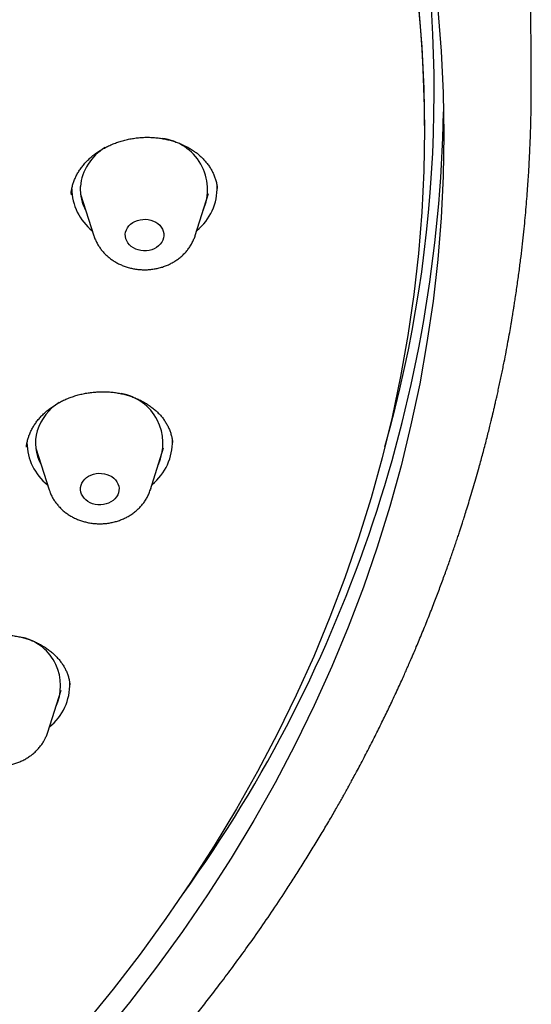
# Model space of a CAD drawing. Units: millimetres. Extents: x 8 to 910, y 12 to 1875.
# Drawn here: x 546 to 558, y 1688 to 1711 of the extents above; entities that cross this region are included whole.
import ezdxf

# ---------------------------------------------------------------- set-up
doc = ezdxf.new("R2010")
doc.units = ezdxf.units.MM

msp = doc.modelspace()

# ---------------------------------------------------------------- linework, layer by layer
at = {"color": 7, "linetype": 'Continuous', "lineweight": 30}
for p, q in [((555.498, 1708.88), (555.497, 1709.31)), ((550.656, 1707.403), (550.655, 1707.409)), ((547.242, 1707.29), (547.237, 1707.256)), ((547.459, 1707.276), (547.772, 1706.299)), ((550.139, 1706.305), (550.447, 1707.284)), ((546.414, 1701.34), (546.727, 1700.364)), ((549.094, 1700.37), (549.401, 1701.348)), ((549.099, 1700.388), (549.094, 1700.37)), ((546.696, 1694.703), (547.004, 1695.682)), ((547.211, 1695.801), (547.21, 1695.804))]:
    msp.add_line(p, q, dxfattribs=at)
at = {"color": 7, "linetype": 'Continuous', "lineweight": 30, "flags": 128}
for points in [[(555.361, 1711.671), (555.438, 1710.708), (555.483, 1709.743), (555.498, 1708.779), (555.482, 1707.814), (555.435, 1706.849), (555.357, 1705.886), (555.249, 1704.925), (555.11, 1703.967), (554.94, 1703.012), (554.74, 1702.061), (554.509, 1701.114), (554.249, 1700.173), (553.958, 1699.237), (553.638, 1698.308), (553.288, 1697.387), (552.908, 1696.473), (552.5, 1695.567), (552.063, 1694.671), (551.597, 1693.784), (551.103, 1692.907), (550.582, 1692.042), (550.033, 1691.187), (549.456, 1690.345), (548.854, 1689.516), (548.224, 1688.699), (547.569, 1687.896)], [(555.81, 1711.585), (555.887, 1710.613), (555.933, 1709.639), (555.948, 1708.664), (555.932, 1707.689), (555.885, 1706.716), (555.806, 1705.743), (555.697, 1704.772), (555.556, 1703.804), (555.385, 1702.84), (555.182, 1701.879), (554.95, 1700.923), (554.686, 1699.972), (554.393, 1699.027), (554.069, 1698.089), (553.716, 1697.158), (553.333, 1696.235), (552.92, 1695.321), (552.479, 1694.415), (552.008, 1693.519), (551.51, 1692.634), (550.983, 1691.76), (550.428, 1690.897), (549.846, 1690.046), (549.237, 1689.208), (548.602, 1688.384), (547.94, 1687.573)], [(548.506, 1706.335), (548.514, 1706.387), (548.531, 1706.438), (548.556, 1706.486), (548.589, 1706.531), (548.63, 1706.572), (548.678, 1706.607), (548.731, 1706.636), (548.789, 1706.659), (548.85, 1706.676), (548.913, 1706.684), (548.977, 1706.686), (549.041, 1706.679), (549.103, 1706.666), (549.162, 1706.645), (549.217, 1706.618), (549.267, 1706.584), (549.31, 1706.545), (549.346, 1706.502), (549.374, 1706.455), (549.393, 1706.404), (549.404, 1706.353), (549.405, 1706.3), (549.398, 1706.248), (549.381, 1706.197), (549.356, 1706.149), (549.322, 1706.104), (549.281, 1706.063), (549.234, 1706.028), (549.181, 1705.998), (549.123, 1705.975), (549.062, 1705.959), (548.998, 1705.95), (548.934, 1705.949), (548.87, 1705.955), (548.808, 1705.969), (548.749, 1705.99), (548.695, 1706.017), (548.645, 1706.05), (548.602, 1706.089), (548.566, 1706.133), (548.538, 1706.18), (548.518, 1706.23), (548.508, 1706.282), (548.506, 1706.335)], [(547.473, 1700.469), (547.492, 1700.519), (547.521, 1700.566), (547.557, 1700.61), (547.6, 1700.649), (547.649, 1700.682), (547.704, 1700.71), (547.763, 1700.731), (547.825, 1700.744), (547.889, 1700.75), (547.953, 1700.749), (548.016, 1700.741), (548.078, 1700.725), (548.135, 1700.702), (548.188, 1700.672), (548.236, 1700.637), (548.277, 1700.596), (548.31, 1700.551), (548.335, 1700.503), (548.352, 1700.452), (548.36, 1700.4), (548.358, 1700.347), (548.347, 1700.296), (548.328, 1700.245), (548.3, 1700.198), (548.264, 1700.155), (548.22, 1700.116), (548.171, 1700.082), (548.116, 1700.055), (548.057, 1700.034), (547.995, 1700.02), (547.931, 1700.014), (547.867, 1700.015), (547.804, 1700.024), (547.743, 1700.04), (547.685, 1700.063), (547.632, 1700.092), (547.584, 1700.128), (547.543, 1700.168), (547.51, 1700.213), (547.485, 1700.262), (547.468, 1700.312), (547.461, 1700.365), (547.462, 1700.417), (547.473, 1700.469)]]:
    msp.add_lwpolyline(points, dxfattribs=at)
at = {"color": 7, "linetype": 'Continuous', "lineweight": 30}
for centre, radius, start, end in [((521.967, 1708.554), 33.538, 1.2921, 49.5287), ((525.179, 1709.668), 30.544, 344.2344, 12.099), ((523.633, 1709.811), 32.317, 324.237, 358.9112), ((549.231, 1707.382), 1.198, 335.9476, 83.5426), ((548.638, 1707.337), 1.188, 120.6595, 174.6394), ((548.531, 1707.417), 1.278, 180.9136, 231.442), ((548.5, 1707.393), 1.047, 176.9985, 208.9641), ((549.391, 1707.411), 1.261, 308.5551, 2.0771), ((548.205, 1701.45), 1.181, 335.3936, 79.9004), ((547.625, 1701.367), 1.234, 122.5522, 162.228), ((547.437, 1701.453), 1.03, 163.5923, 209.1776), ((547.485, 1701.482), 1.278, 180.9595, 231.441), ((548.345, 1701.476), 1.261, 308.5567, 2.0083), ((545.834, 1695.789), 1.159, 334.6088, 76.0605), ((545.947, 1695.809), 1.261, 308.5564, 2.0217)]:
    msp.add_arc(centre, radius, start, end, dxfattribs=at)
for points, knots in [([(557.993, 1710), (557.99, 1710.514), (557.983, 1711.693), (557.963, 1713.538), (557.935, 1715.533), (557.898, 1717.529), (557.853, 1719.523), (557.8, 1721.518), (557.743, 1723.415), (557.699, 1724.647), (557.679, 1725.215)], [0, 0, 0, 0, 0.101275, 0.232401, 0.363522, 0.494636, 0.625741, 0.756835, 0.887916, 1, 1, 1, 1]), ([(531.811, 1674.598), (531.937, 1674.651), (532.253, 1674.782), (532.746, 1674.996), (533.28, 1675.234), (533.784, 1675.465), (534.258, 1675.689), (534.706, 1675.906), (535.131, 1676.117), (535.533, 1676.321), (535.912, 1676.518), (536.266, 1676.705), (536.594, 1676.882), (536.898, 1677.049), (537.177, 1677.205), (537.431, 1677.349), (537.662, 1677.481), (537.868, 1677.6), (538.052, 1677.708), (538.212, 1677.803), (538.35, 1677.885), (538.466, 1677.954), (538.559, 1678.011), (538.629, 1678.053), (538.679, 1678.084), (538.714, 1678.105), (538.741, 1678.121), (538.773, 1678.141), (538.817, 1678.168), (538.879, 1678.206), (538.957, 1678.255), (539.06, 1678.318), (539.189, 1678.399), (539.346, 1678.497), (539.526, 1678.612), (539.729, 1678.742), (539.95, 1678.885), (540.18, 1679.036), (540.41, 1679.19), (540.715, 1679.395), (541.09, 1679.653), (541.527, 1679.961), (541.954, 1680.269), (542.37, 1680.576), (542.774, 1680.882), (543.157, 1681.179), (543.527, 1681.472), (543.927, 1681.795), (544.366, 1682.16), (544.849, 1682.572), (545.345, 1683.008), (545.767, 1683.392), (546.116, 1683.716), (546.389, 1683.974), (546.662, 1684.237), (546.927, 1684.498), (547.178, 1684.749), (547.416, 1684.99), (547.639, 1685.221), (547.848, 1685.439), (548.037, 1685.64), (548.184, 1685.798), (548.293, 1685.916), (548.368, 1685.998), (548.434, 1686.071), (548.488, 1686.13), (548.527, 1686.173), (548.558, 1686.207), (548.592, 1686.245), (548.637, 1686.295), (548.695, 1686.36), (548.767, 1686.441), (548.852, 1686.537), (548.958, 1686.658), (549.087, 1686.805), (549.24, 1686.983), (549.41, 1687.183), (549.598, 1687.406), (549.8, 1687.652), (550.017, 1687.918), (550.246, 1688.204), (550.487, 1688.512), (550.748, 1688.854), (551.03, 1689.231), (551.332, 1689.646), (551.645, 1690.088), (551.968, 1690.558), (552.246, 1690.977), (552.48, 1691.338), (552.667, 1691.633), (552.853, 1691.934), (553.007, 1692.188), (553.128, 1692.39), (553.215, 1692.538), (553.3, 1692.682), (553.38, 1692.822), (553.456, 1692.953), (553.524, 1693.073), (553.582, 1693.177), (553.63, 1693.263), (553.665, 1693.326), (553.692, 1693.374), (553.717, 1693.42), (553.747, 1693.474), (553.788, 1693.55), (553.844, 1693.652), (553.915, 1693.783), (553.996, 1693.937), (554.113, 1694.159), (554.258, 1694.439), (554.424, 1694.769), (554.581, 1695.09), (554.709, 1695.359), (554.812, 1695.578), (554.89, 1695.747), (554.961, 1695.903), (555.024, 1696.042), (555.073, 1696.153), (555.111, 1696.24), (555.142, 1696.31), (555.173, 1696.382), (555.209, 1696.463), (555.254, 1696.568), (555.31, 1696.7), (555.376, 1696.858), (555.447, 1697.027), (555.518, 1697.202), (555.588, 1697.378), (555.658, 1697.554), (555.744, 1697.775), (555.845, 1698.04), (555.958, 1698.345), (556.062, 1698.636), (556.144, 1698.87), (556.205, 1699.049), (556.248, 1699.177), (556.288, 1699.296), (556.323, 1699.402), (556.354, 1699.498), (556.388, 1699.603), (556.428, 1699.729), (556.477, 1699.885), (556.532, 1700.063), (556.592, 1700.259), (556.653, 1700.465), (556.714, 1700.678), (556.77, 1700.875), (556.819, 1701.055), (556.862, 1701.216), (556.906, 1701.38), (556.948, 1701.542), (556.988, 1701.698), (557.023, 1701.84), (557.053, 1701.964), (557.077, 1702.064), (557.095, 1702.138), (557.109, 1702.197), (557.123, 1702.257), (557.14, 1702.332), (557.162, 1702.426), (557.188, 1702.538), (557.216, 1702.667), (557.246, 1702.804), (557.276, 1702.943), (557.305, 1703.081), (557.333, 1703.218), (557.367, 1703.387), (557.406, 1703.587), (557.448, 1703.815), (557.487, 1704.03), (557.516, 1704.195), (557.536, 1704.312), (557.548, 1704.386), (557.56, 1704.457), (557.571, 1704.528), (557.585, 1704.611), (557.601, 1704.715), (557.63, 1704.906), (557.669, 1705.171), (557.714, 1705.497), (557.753, 1705.809), (557.788, 1706.105), (557.818, 1706.387), (557.845, 1706.653), (557.868, 1706.911), (557.889, 1707.16), (557.907, 1707.398), (557.922, 1707.616), (557.935, 1707.811), (557.945, 1707.988), (557.953, 1708.144), (557.959, 1708.279), (557.963, 1708.373), (557.966, 1708.433), (557.967, 1708.465), (557.968, 1708.494), (557.969, 1708.52), (557.971, 1708.552), (557.972, 1708.601), (557.975, 1708.676), (557.978, 1708.778), (557.982, 1708.903), (557.985, 1709.039), (557.988, 1709.176), (557.991, 1709.326), (557.992, 1709.487), (557.993, 1709.628), (557.994, 1709.741), (557.994, 1709.825), (557.994, 1709.911), (557.993, 1709.969), (557.993, 1709.998)], [0, 0, 0, 0, 0.008047, 0.020198, 0.031823, 0.042731, 0.053131, 0.063025, 0.072412, 0.081467, 0.089995, 0.097995, 0.105467, 0.112411, 0.118826, 0.124713, 0.130043, 0.13485, 0.139135, 0.142898, 0.146137, 0.148855, 0.15105, 0.152722, 0.153872, 0.154597, 0.155152, 0.155806, 0.156862, 0.158323, 0.160187, 0.162455, 0.165652, 0.169411, 0.173732, 0.178617, 0.184064, 0.189776, 0.195401, 0.200939, 0.212256, 0.223187, 0.233733, 0.244604, 0.255031, 0.265016, 0.274581, 0.284276, 0.296905, 0.3101, 0.323861, 0.338189, 0.34592, 0.353806, 0.361849, 0.369819, 0.377313, 0.384323, 0.391281, 0.397685, 0.403534, 0.40883, 0.411383, 0.413783, 0.41595, 0.417653, 0.418881, 0.419634, 0.42064, 0.422078, 0.42395, 0.426257, 0.428999, 0.432177, 0.436564, 0.441577, 0.447217, 0.453484, 0.460378, 0.467748, 0.475653, 0.484084, 0.493041, 0.503498, 0.514591, 0.526321, 0.538687, 0.551691, 0.559115, 0.566732, 0.574542, 0.58229, 0.586183, 0.589962, 0.593627, 0.597178, 0.600586, 0.603584, 0.606307, 0.608459, 0.610041, 0.611074, 0.612138, 0.613493, 0.615139, 0.617879, 0.62117, 0.625012, 0.629405, 0.637802, 0.645964, 0.653882, 0.661555, 0.66582, 0.670007, 0.673902, 0.677281, 0.680143, 0.682029, 0.683604, 0.685266, 0.687243, 0.689533, 0.69291, 0.696797, 0.700997, 0.70521, 0.709432, 0.713664, 0.717906, 0.725352, 0.732743, 0.739705, 0.746191, 0.7494, 0.75247, 0.755285, 0.757804, 0.760026, 0.762122, 0.765232, 0.768906, 0.773142, 0.777831, 0.782682, 0.787679, 0.792824, 0.796512, 0.800272, 0.804104, 0.808, 0.811615, 0.81505, 0.817929, 0.820251, 0.822016, 0.82307, 0.824398, 0.826138, 0.828292, 0.830915, 0.833969, 0.837217, 0.840436, 0.843624, 0.846781, 0.849909, 0.85531, 0.860618, 0.865664, 0.870152, 0.871984, 0.873702, 0.875306, 0.876807, 0.878632, 0.881004, 0.883923, 0.891669, 0.899116, 0.906211, 0.912953, 0.919342, 0.925378, 0.931062, 0.936906, 0.942324, 0.947268, 0.951709, 0.955644, 0.959266, 0.962321, 0.964808, 0.96563, 0.966364, 0.96701, 0.967569, 0.968162, 0.969181, 0.970892, 0.973192, 0.97608, 0.979298, 0.982377, 0.985307, 0.989422, 0.9932, 0.994966, 0.996672, 0.998341, 1, 1, 1, 1]), ([(547.24, 1707.285), (547.24, 1707.291), (547.243, 1707.326), (547.253, 1707.391), (547.274, 1707.481), (547.303, 1707.571), (547.339, 1707.659), (547.383, 1707.746), (547.435, 1707.831), (547.493, 1707.914), (547.558, 1707.993), (547.63, 1708.068), (547.707, 1708.14), (547.789, 1708.206), (547.876, 1708.268), (547.968, 1708.325), (548.065, 1708.377), (548.167, 1708.425), (548.273, 1708.467), (548.383, 1708.505), (548.497, 1708.537), (548.612, 1708.562), (548.728, 1708.582), (548.845, 1708.595), (548.96, 1708.601), (549.075, 1708.602), (549.189, 1708.595), (549.302, 1708.583), (549.414, 1708.564), (549.526, 1708.539), (549.635, 1708.509), (549.741, 1708.472), (549.843, 1708.429), (549.941, 1708.382), (550.034, 1708.33), (550.121, 1708.273), (550.202, 1708.212), (550.276, 1708.147), (550.345, 1708.078), (550.408, 1708.005), (550.464, 1707.929), (550.515, 1707.848), (550.558, 1707.765), (550.594, 1707.679), (550.623, 1707.591), (550.644, 1707.502), (550.654, 1707.439), (550.656, 1707.406), (550.656, 1707.404)], [0, 0, 0, 0, 0.004071, 0.027174, 0.050324, 0.07351, 0.096699, 0.119858, 0.142955, 0.165954, 0.188817, 0.211507, 0.23399, 0.256236, 0.278347, 0.300071, 0.322089, 0.344364, 0.366845, 0.389467, 0.412155, 0.434813, 0.457348, 0.479686, 0.501766, 0.523567, 0.545299, 0.567274, 0.58946, 0.611819, 0.634302, 0.656857, 0.679428, 0.701948, 0.724377, 0.746686, 0.768863, 0.790924, 0.813018, 0.835438, 0.858112, 0.881028, 0.904163, 0.927488, 0.950961, 0.974537, 0.998163, 1, 1, 1, 1]), ([(547.773, 1706.299), (547.776, 1706.29), (547.787, 1706.252), (547.814, 1706.188), (547.855, 1706.107), (547.903, 1706.029), (547.958, 1705.955), (548.02, 1705.886), (548.088, 1705.821), (548.162, 1705.761), (548.241, 1705.707), (548.325, 1705.658), (548.413, 1705.616), (548.505, 1705.58), (548.6, 1705.551), (548.698, 1705.528), (548.798, 1705.513), (548.899, 1705.506), (549, 1705.505), (549.101, 1705.512), (549.202, 1705.527), (549.301, 1705.548), (549.397, 1705.577), (549.491, 1705.613), (549.581, 1705.656), (549.668, 1705.706), (549.749, 1705.762), (549.825, 1705.824), (549.894, 1705.891), (549.957, 1705.963), (550.013, 1706.04), (550.062, 1706.12), (550.102, 1706.204), (550.128, 1706.266), (550.137, 1706.3), (550.138, 1706.304)], [0, 0, 0, 0, 0.009789, 0.040109, 0.070534, 0.1011, 0.131836, 0.162762, 0.193889, 0.225219, 0.256744, 0.288448, 0.32031, 0.352309, 0.384421, 0.416626, 0.448906, 0.48125, 0.513647, 0.546089, 0.57857, 0.61108, 0.643608, 0.676138, 0.708649, 0.741114, 0.773498, 0.805767, 0.837884, 0.869816, 0.901536, 0.933028, 0.964285, 0.995312, 1, 1, 1, 1]), ([(546.235, 1701.568), (546.239, 1701.582), (546.252, 1701.624), (546.28, 1701.695), (546.321, 1701.78), (546.37, 1701.864), (546.425, 1701.945), (546.488, 1702.024), (546.558, 1702.101), (546.634, 1702.173), (546.715, 1702.242), (546.802, 1702.307), (546.893, 1702.366), (546.989, 1702.42), (547.088, 1702.468), (547.19, 1702.511), (547.297, 1702.549), (547.407, 1702.582), (547.521, 1702.609), (547.637, 1702.63), (547.755, 1702.645), (547.873, 1702.654), (547.991, 1702.656), (548.108, 1702.653), (548.223, 1702.643), (548.334, 1702.627), (548.444, 1702.604), (548.551, 1702.576), (548.656, 1702.542), (548.759, 1702.502), (548.858, 1702.457), (548.953, 1702.406), (549.043, 1702.35), (549.128, 1702.29), (549.206, 1702.226), (549.278, 1702.158), (549.344, 1702.087), (549.402, 1702.013), (549.453, 1701.936), (549.498, 1701.856), (549.536, 1701.773), (549.568, 1701.687), (549.591, 1701.598), (549.605, 1701.526), (549.608, 1701.482), (549.609, 1701.469)], [0, 0, 0, 0, 0.011383, 0.035443, 0.059527, 0.083637, 0.107775, 0.13193, 0.156074, 0.180168, 0.204169, 0.228034, 0.251724, 0.275205, 0.298451, 0.321496, 0.344746, 0.368288, 0.392064, 0.416003, 0.440025, 0.464029, 0.487912, 0.511593, 0.535006, 0.558105, 0.581107, 0.604352, 0.62783, 0.651503, 0.675326, 0.699245, 0.723209, 0.747159, 0.771049, 0.794856, 0.818574, 0.842225, 0.8659, 0.889998, 0.914415, 0.939123, 0.964079, 0.989221, 1, 1, 1, 1]), ([(546.196, 1701.359), (546.196, 1701.368), (546.199, 1701.407), (546.211, 1701.477), (546.227, 1701.537), (546.235, 1701.568)], [0, 0, 0, 0, 0.1256897, 0.560545, 1, 1, 1, 1]), ([(546.728, 1700.363), (546.735, 1700.341), (546.751, 1700.291), (546.786, 1700.216), (546.83, 1700.136), (546.882, 1700.061), (546.94, 1699.989), (547.004, 1699.921), (547.075, 1699.858), (547.151, 1699.801), (547.232, 1699.749), (547.318, 1699.703), (547.408, 1699.664), (547.502, 1699.631), (547.598, 1699.605), (547.697, 1699.586), (547.797, 1699.574), (547.898, 1699.57), (548, 1699.572), (548.101, 1699.583), (548.201, 1699.601), (548.299, 1699.626), (548.394, 1699.658), (548.487, 1699.697), (548.575, 1699.743), (548.659, 1699.795), (548.738, 1699.854), (548.811, 1699.918), (548.878, 1699.988), (548.938, 1700.062), (548.991, 1700.141), (549.036, 1700.223), (549.07, 1700.298), (549.086, 1700.347), (549.092, 1700.367)], [0, 0, 0, 0, 0.023092, 0.0534833, 0.0839964, 0.1146644, 0.1455128, 0.1765578, 0.207806, 0.2392545, 0.2708916, 0.3026996, 0.3346563, 0.3667388, 0.398925, 0.4311961, 0.4635369, 0.4959359, 0.5283847, 0.5608758, 0.5934011, 0.6259514, 0.6585134, 0.6910689, 0.7235934, 0.7560567, 0.7884243, 0.8206597, 0.8527273, 0.8845968, 0.9162454, 0.947661, 0.9788424, 1, 1, 1, 1]), ([(543.937, 1696.137), (543.945, 1696.15), (543.968, 1696.19), (544.012, 1696.256), (544.071, 1696.333), (544.138, 1696.408), (544.211, 1696.481), (544.291, 1696.549), (544.377, 1696.614), (544.467, 1696.675), (544.563, 1696.731), (544.663, 1696.782), (544.766, 1696.827), (544.872, 1696.867), (544.98, 1696.9), (545.091, 1696.928), (545.203, 1696.949), (545.318, 1696.965), (545.436, 1696.975), (545.554, 1696.979), (545.672, 1696.977), (545.79, 1696.969), (545.906, 1696.954), (546.019, 1696.933), (546.128, 1696.907), (546.233, 1696.876), (546.334, 1696.838), (546.432, 1696.795), (546.526, 1696.747), (546.617, 1696.693), (546.702, 1696.635), (546.783, 1696.572), (546.858, 1696.504), (546.926, 1696.434), (546.988, 1696.36), (547.043, 1696.283), (547.09, 1696.204), (547.13, 1696.123), (547.163, 1696.04), (547.188, 1695.955), (547.204, 1695.876), (547.209, 1695.825), (547.211, 1695.804)], [0, 0, 0, 0, 0.01226, 0.037565, 0.062927, 0.088376, 0.113916, 0.139534, 0.165202, 0.190876, 0.216491, 0.241995, 0.267339, 0.292481, 0.31738, 0.342076, 0.366978, 0.392199, 0.417678, 0.443337, 0.469089, 0.494828, 0.52044, 0.545839, 0.570954, 0.595732, 0.620254, 0.645235, 0.670424, 0.695846, 0.721457, 0.747208, 0.773049, 0.798934, 0.824824, 0.850691, 0.876534, 0.902379, 0.92827, 0.954621, 0.981299, 1, 1, 1, 1]), ([(544.33, 1694.697), (544.332, 1694.689), (544.343, 1694.652), (544.37, 1694.589), (544.41, 1694.508), (544.458, 1694.43), (544.513, 1694.356), (544.574, 1694.286), (544.642, 1694.221), (544.715, 1694.161), (544.794, 1694.106), (544.878, 1694.058), (544.966, 1694.015), (545.058, 1693.979), (545.153, 1693.95), (545.251, 1693.927), (545.351, 1693.912), (545.451, 1693.904), (545.553, 1693.903), (545.654, 1693.91), (545.755, 1693.924), (545.854, 1693.946), (545.95, 1693.974), (546.044, 1694.01), (546.135, 1694.053), (546.221, 1694.102), (546.303, 1694.158), (546.379, 1694.22), (546.449, 1694.287), (546.512, 1694.359), (546.567, 1694.433), (546.598, 1694.485), (546.612, 1694.51)], [0, 0, 0, 0, 0.009265, 0.041884, 0.074614, 0.107494, 0.140556, 0.173822, 0.207304, 0.241005, 0.274915, 0.309019, 0.343295, 0.377718, 0.412263, 0.44691, 0.481638, 0.516435, 0.551289, 0.586193, 0.621137, 0.656114, 0.691111, 0.726111, 0.761091, 0.796022, 0.830869, 0.865593, 0.900154, 0.934518, 0.968655, 1, 1, 1, 1]), ([(546.612, 1694.51), (546.623, 1694.53), (546.647, 1694.576), (546.675, 1694.64), (546.689, 1694.686), (546.694, 1694.702)], [0, 0, 0, 0, 0.313285, 0.753626, 1, 1, 1, 1])]:
    msp.add_open_spline(points, degree=3, knots=knots, dxfattribs=at)

doc.saveas('drawing.dxf')
